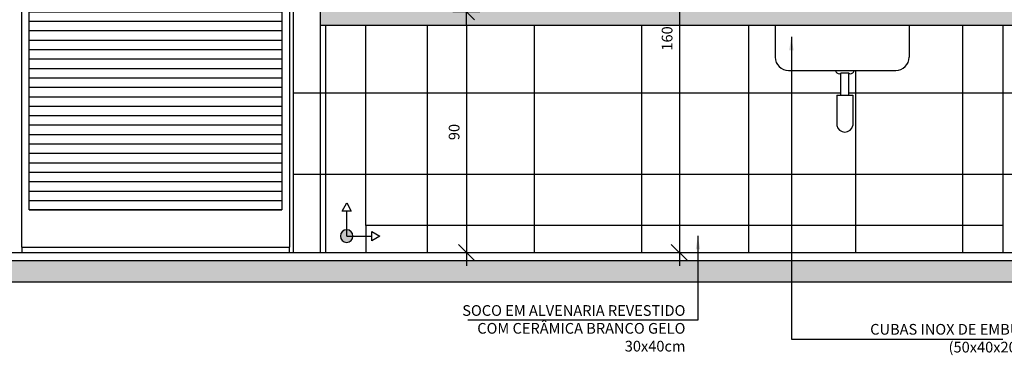
# Model space of a CAD drawing. Extents: x 89 to 370, y -450 to -318.
# Drawn here: x 187 to 191, y -429 to -428 of the extents above; entities that cross this region are included whole.
import ezdxf

# ---------------------------------------------------------------- set-up
doc = ezdxf.new("R2010")
doc.units = 0
doc.header["$LTSCALE"] = 0.2
doc.layers.get('0').update_dxf_attribs({"color": 6, "linetype": 'CONTINUOUS'})
doc.layers.get('DEFPOINTS').update_dxf_attribs({"linetype": 'CONTINUOUS'})
for name, color, linetype in [('01', 1, 'CONTINUOUS'), ('02', 2, 'CONTINUOUS'), ('AR-ESQ', 2, 'CONTINUOUS'), ('AR-ID-PIS', 1, 'CONTINUOUS'), ('AR-PIS', 1, 'CONTINUOUS'), ('ARQ-ALV-CORTE', 5, 'CONTINUOUS'), ('ARQ-CTA-1_025', 1, 'CONTINUOUS'), ('ARQ-ESQ-VISTA1', 2, 'CONTINUOUS'), ('ARQ-ESQ-VISTA2', 1, 'CONTINUOUS'), ('ARQ-HTC', 9, 'CONTINUOUS'), ('ARQ-TXT-1_025', 2, 'CONTINUOUS'), ('PAGINAÇAO1', 252, 'CONTINUOUS')]:
    doc.layers.add(name, color=color, linetype=linetype)
doc.styles.add('ESC-50-A20', font='arial.ttf', dxfattribs={"height": 0.1})
doc.styles.add('FNDE Texto Cota 0025', font='verdana.ttf', dxfattribs={"height": 0.04})
doc.dimstyles.new('FNDE 1-0025', dxfattribs={"dimscale": 5, "dimtxt": 0.04, "dimasz": 0.01, "dimexe": 0.15, "dimexo": 0.15, "dimgap": 0.005, "dimtad": 1, "dimzin": 1, "dimdsep": 46, "dimtxsty": 'FNDE Texto Cota 0025', "dimblk": 'tic', "dimcen": 0.015, "dimdle": 0.15, "dimse1": 1, "dimse2": 1, "dimclrd": 251, "dimclre": 251, "dimclrt": 256, "dimaunit": 1, "dimadec": 3, "dimazin": 0, "dimtfac": 1, "dimtix": 1, "dimtmove": 2, "dimatfit": 3, "dimfxl": 0.15, "dimtvp": 1, "dimtolj": 1, "dimtzin": 0, "dimarcsym": 0})

# ---------------------------------------------------------------- blocks, each defined once
blk = doc.blocks.new('tic')
at = {"color": 251}
for p, q in [((0, -1), (0, 1)), ((-1, 0), (1, 0))]:
    blk.add_line(p, q, dxfattribs=at)
blk.add_line((-0.6, -0.6), (0.6, 0.6))
blk = doc.blocks.new('*D698')
at = {"layer": 'ARQ-CTA-1_025', "color": 251, "lineweight": -2, "ltscale": 10, "transparency": 16777216}
blk.add_line((189.1197, -427.7428), (189.1197, -428.5428), dxfattribs=at)
at = {"layer": 'DEFPOINTS', "color": 0, "ltscale": 10, "transparency": 16777216}
for p in [(189.4462, -427.6928), (189.1197, -428.5928), (189.4462, -428.5928)]:
    blk.add_point(p, dxfattribs=at)
at = {"layer": 'ARQ-CTA-1_025', "color": 251, "lineweight": -2, "ltscale": 10, "transparency": 16777216, "xscale": 0.05, "yscale": 0.05, "zscale": 0.05}
for p, rotation in [((189.1197, -427.6928), 90), ((189.1197, -428.5928), 270)]:
    blk.add_blockref('tic', p, dxfattribs=dict(at, rotation=rotation))
at = {"layer": 'ARQ-CTA-1_025', "ltscale": 10, "transparency": 16777216, "insert": (189.0739, -428.1428), "char_height": 0.04, "attachment_point": 5, "rotation": 90, "style": 'FNDE Texto Cota 0025'}
blk.add_mtext('\\A1;90', dxfattribs=at)
blk = doc.blocks.new('ind-pis')
at = {"layer": 'AR-ID-PIS'}
h = blk.add_hatch(color=252, dxfattribs=at)
h.dxf.hatch_style = 1
edge = h.paths.add_edge_path()
edge.add_arc((0, 0), 0.05, 0, 360)
for q in [(-0.2, 0), (0, -0.1995)]:
    blk.add_line((0, 0), q, dxfattribs=at)
for points in [[(-0.2, 0.0371), (-0.2642, 0), (-0.2, -0.0371)], [(-0.0371, -0.1995), (0, -0.2638), (0.0371, -0.1995)]]:
    blk.add_lwpolyline(points, close=True, dxfattribs=at)
blk.add_circle((0, 0), 0.05, dxfattribs=at)
blk = doc.blocks.new('*D704')
at = {"layer": 'ARQ-CTA-1_025', "color": 251, "lineweight": -2, "ltscale": 10, "transparency": 16777216}
blk.add_line((189.9153, -427.0428), (189.9153, -428.5428), dxfattribs=at)
at = {"layer": 'DEFPOINTS', "color": 0, "ltscale": 10, "transparency": 16777216}
for p in [(189.7735, -426.9928), (189.7735, -428.5928), (189.9153, -428.5928)]:
    blk.add_point(p, dxfattribs=at)
at = {"layer": 'ARQ-CTA-1_025', "color": 251, "lineweight": -2, "ltscale": 10, "transparency": 16777216, "xscale": 0.05, "yscale": 0.05, "zscale": 0.05}
for p, rotation in [((189.9153, -426.9928), 90), ((189.9153, -428.5928), 270)]:
    blk.add_blockref('tic', p, dxfattribs=dict(at, rotation=rotation))
at = {"layer": 'ARQ-CTA-1_025', "ltscale": 10, "transparency": 16777216, "insert": (189.8695, -427.7928), "char_height": 0.04, "attachment_point": 5, "rotation": 90, "style": 'FNDE Texto Cota 0025'}
blk.add_mtext('\\A1;160', dxfattribs=at)

msp = doc.modelspace()

# ---------------------------------------------------------------- hatches: boundary and pattern name
at = {"ltscale": 10}
h = msp.add_hatch(dxfattribs=at)
h.set_pattern_fill('AR-SAND', color=252, scale=0.0005, style=0)
h.set_pattern_definition([(37.5, (-388.164335, 17.218422), (-0.00080001565, 0.02447066187), [0, -0.019304, 0, -0.02159, 0, -0.0206375]), (7.5, (-388.164335, 17.218422), (0.0224761642, 0.035841255), [0, -0.010414, 0, -0.017399, 0, -0.0066675]), (327.5, (-388.179956, 17.218422), (0.0395496185, 7.185923e-05), [0, -0.00635, 0, -0.02286, 0, -0.029845]), (317.5, (-388.179956, 17.218422), (0.0381778226, 0.0111464662), [0, -0.003175, 0, -0.014986, 0, -0.017145])])
h.paths.add_polyline_path([(188.5735, -427.7428), (188.5735, -427.6928), (192.5785, -427.6928), (192.5785, -427.7428)])
at = {"layer": 'ARQ-ESQ-VISTA2'}
h = msp.add_hatch(dxfattribs=at)
h.set_pattern_fill('LINE', color=251, scale=0.02, angle=360, style=0)
h.set_pattern_definition([(7e-15, (187.486273, -428.433952), (0, 0.0352778), [])])
h.paths.add_polyline_path([(187.4863, -427.5284), (188.4307, -427.5284), (188.4307, -428.434), (187.4863, -428.434)])
at = {"layer": 'ARQ-HTC'}
h = msp.add_hatch(dxfattribs=at)
h.set_pattern_fill('AR-CONC', color=256, scale=0.0011, style=0)
h.set_pattern_definition([(50, (-31238.07767, 5121.2562), (0.2004031359, -0.0175329941), [0.020955, -0.230505]), (355, (-31238.07767, 5121.2562), (-0.0387677636, 0.2101625298), [0.016764, -0.1844046426]), (100.4514447, (-31238.06097, 5121.25474), (0.1616353718, 0.1926295271), [0.0178090097, -0.195899269]), (46.1842, (-31238.07767, 5121.31208), (0.298186945, -0.0462465607), [0.0314325, -0.3457575]), (96.6355576, (-31238.05282, 5121.30822), (0.2611445475, 0.272168737), [0.0267135255, -0.293849169]), (351.1841512, (-31238.07767, 5121.31208), (0.2611445475, 0.272168737), [0.0251459638, -0.276605705]), (21, (-31238.04973, 5121.2981), (0.1667758304, -0.112491718), [0.020955, -0.230505]), (326, (-31238.04973, 5121.2981), (0.0679822312, 0.2026067627), [0.016764, -0.184404]), (71.451445, (-31238.03583, 5121.28873), (0.2347580612, 0.0901150458), [0.0178090097, -0.1958989314]), (37.5, (-31238.07767, 5121.2562), (0.00339746358, 0.09301054276), [0, -0.1821688, 0, -0.187198, 0, -0.1851025]), (7.5, (-31238.07767, 5121.2562), (0.07350162876, 0.1101986323), [0, -0.1067308, 0, -0.1779778, 0, -0.0705485]), (327.5, (-31238.13997, 5121.2562), (0.14914965468, -0.0063016184), [0, -0.06985, 0, -0.217932, 0, -0.289179]), (317.5, (-31238.16791, 5121.2562), (0.1629420995, 0.02796914014), [0, -0.090805, 0, -0.1447292, 0, -0.205359])])
h.paths.add_polyline_path([(184.1834, -428.7028), (184.1834, -428.6228), (183.9422, -428.6228), (183.9422, -428.7028)])
h.paths.add_polyline_path([(193.2236, -428.6228), (193.2236, -428.7028), (193.4046, -428.7028), (193.4046, -428.6228)])
h.paths.add_polyline_path([(193.0334, -428.7028), (193.0334, -428.6228), (184.3134, -428.6228), (184.3134, -428.7028)])

# ---------------------------------------------------------------- linework, layer by layer
at = {"color": 1}
for p, q in [((190.2735, -427.7428), (190.2735, -427.8628)), ((190.7735, -427.7428), (190.7735, -427.8628)), ((190.3235, -427.9128), (190.7235, -427.9128)), ((190.5185, -428.0051), (190.5185, -427.9228)), ((190.5485, -427.9228), (190.5185, -427.9228)), ((190.5485, -428.0051), (190.5485, -427.9228)), ((190.5035, -428.0051), (190.5035, -428.1178)), ((190.5035, -428.0051), (190.5635, -428.0051)), ((190.5635, -428.0051), (190.5635, -428.1178))]:
    msp.add_line(p, q, dxfattribs=at)
for centre, radius, start, end in [((190.3235, -427.8628), 0.05, 180, 270), ((190.7235, -427.8628), 0.05, 270, 0), ((190.512, -427.9109), 0.0136, 188.131, 298.7389), ((190.555, -427.9109), 0.0136, 241.2611, 351.869), ((190.5335, -428.1123), 0.0305, 190.3889, 349.6111)]:
    msp.add_arc(centre, radius, start, end, dxfattribs=at)
at = {"layer": '02'}
for p, q in [((188.5735, -425.5828), (188.5735, -428.5928)), ((188.5931, -427.7428), (188.5931, -428.5928)), ((188.7435, -428.4928), (188.7435, -427.7428)), ((191.1235, -427.7428), (191.1235, -428.4928)), ((191.1235, -428.4928), (188.7435, -428.4928))]:
    msp.add_line(p, q, dxfattribs=at)
msp.add_lwpolyline([(187.4585, -428.5728), (187.4585, -428.5928), (188.4585, -428.5928), (188.4585, -428.5728)], dxfattribs=at)
at = {"layer": 'AR-ESQ'}
for p, q in [((188.5735, -427.6928), (188.5735, -427.7428)), ((188.5735, -427.7428), (192.4231, -427.7428)), ((184.3235, -428.5928), (192.6235, -428.5928))]:
    msp.add_line(p, q, dxfattribs=at)
at = {"layer": 'AR-PIS', "color": 251, "ltscale": 10}
for p, q in [((188.5735, -427.9977), (188.4735, -427.9977)), ((188.5735, -427.9977), (188.4735, -427.9977)), ((190.5035, -427.9977), (188.5735, -427.9977)), ((190.5185, -427.9977), (188.5735, -427.9977)), ((192.7111, -427.9977), (190.5485, -427.9977)), ((192.7111, -427.9977), (190.5635, -427.9977)), ((188.5735, -428.301), (188.4735, -428.301)), ((193.0234, -428.301), (188.5735, -428.301)), ((188.7435, -428.4928), (188.7435, -428.5928)), ((191.1235, -428.4928), (191.1235, -428.5928))]:
    msp.add_line(p, q, dxfattribs=at)
at = {"layer": 'ARQ-ALV-CORTE'}
for p, q in [((183.9422, -428.6228), (193.4046, -428.6228)), ((184.3134, -428.7028), (193.0337, -428.7028))]:
    msp.add_line(p, q, dxfattribs=at)
at = {"layer": 'ARQ-ESQ-VISTA1'}
msp.add_line((188.4735, -428.5928), (188.4735, -426.4578), dxfattribs=at)
at = {"layer": 'ARQ-ESQ-VISTA2'}
for p, q in [((187.4585, -428.5728), (187.4585, -426.4728)), ((188.4585, -426.4728), (188.4585, -428.5728)), ((187.4863, -428.434), (187.4863, -427.5284)), ((188.4307, -427.5284), (188.4307, -428.434)), ((188.4307, -428.434), (187.4863, -428.434)), ((187.4585, -428.5728), (188.4585, -428.5728))]:
    msp.add_line(p, q, dxfattribs=at)
at = {"layer": 'PAGINAÇAO1', "color": 252}
for p, q in [((188.9735, -427.7428), (188.9735, -428.5911)), ((189.3735, -427.7428), (189.3735, -428.5911)), ((189.7735, -427.7428), (189.7735, -428.5911)), ((190.1735, -427.7428), (190.1735, -428.5911)), ((190.9735, -427.7428), (190.9735, -428.5911)), ((190.5735, -427.9128), (190.5735, -428.5911))]:
    msp.add_line(p, q, dxfattribs=at)

# ---------------------------------------------------------------- block references
at = {"layer": 'AR-ID-PIS', "xscale": -0.468662031960889, "yscale": 0.468662031960889, "zscale": 0.468662031960889, "rotation": 90}
msp.add_blockref('ind-pis', (188.6725, -428.532), dxfattribs=at)

# ---------------------------------------------------------------- texts
at = {"layer": 'ARQ-TXT-1_025', "char_height": 0.04, "attachment_point": 3, "style": 'ESC-50-A20'}
for s, insert, width in [('SOCO EM ALVENARIA REVESTIDO COM CERÂMICA BRANCO GELO 30x40cm ', (189.938, -428.7903), 0.8971), ('CUBAS INOX DE EMBUTIR (50x40x20cm)', (191.2724, -428.8606), 0.880581)]:
    msp.add_mtext(s, dxfattribs=dict(at, insert=insert, width=width))

# ---------------------------------------------------------------- dimensions: what is measured, and where the dimension line sits
at = {"layer": 'ARQ-CTA-1_025', "ltscale": 10}
for base, p1, p2, picture, middle in [((189.9153, -428.5928), (189.7735, -426.9928), (189.7735, -428.5928), '*D704', (189.8695, -427.7928)), ((189.1197, -428.5928), (189.4462, -427.6928), (189.4462, -428.5928), '*D698', (189.0739, -428.1428))]:
    dim = msp.add_linear_dim(base=base, p1=p1, p2=p2, angle=90, dimstyle='FNDE 1-0025', override={"dimdec": 0, "dimlfac": 100}, dxfattribs=at)
    dim.commit()
    dim.dimension.update_dxf_attribs({"geometry": picture, "text_midpoint": middle})

# ---------------------------------------------------------------- leaders
at = {"layer": '01', "color": 4, "ltscale": 10}
for points in [[(190.3338, -427.7867), (190.3338, -428.9178), (191.1243, -428.9178)], [(189.9846, -428.5316), (189.9846, -428.8463), (189.1245, -428.8463)]]:
    msp.add_leader(points, dimstyle='FNDE 1-0025', override={"dimlfac": 100, "dimclrd": 252, "dimclre": 252}, dxfattribs=at)

doc.saveas('drawing.dxf')
